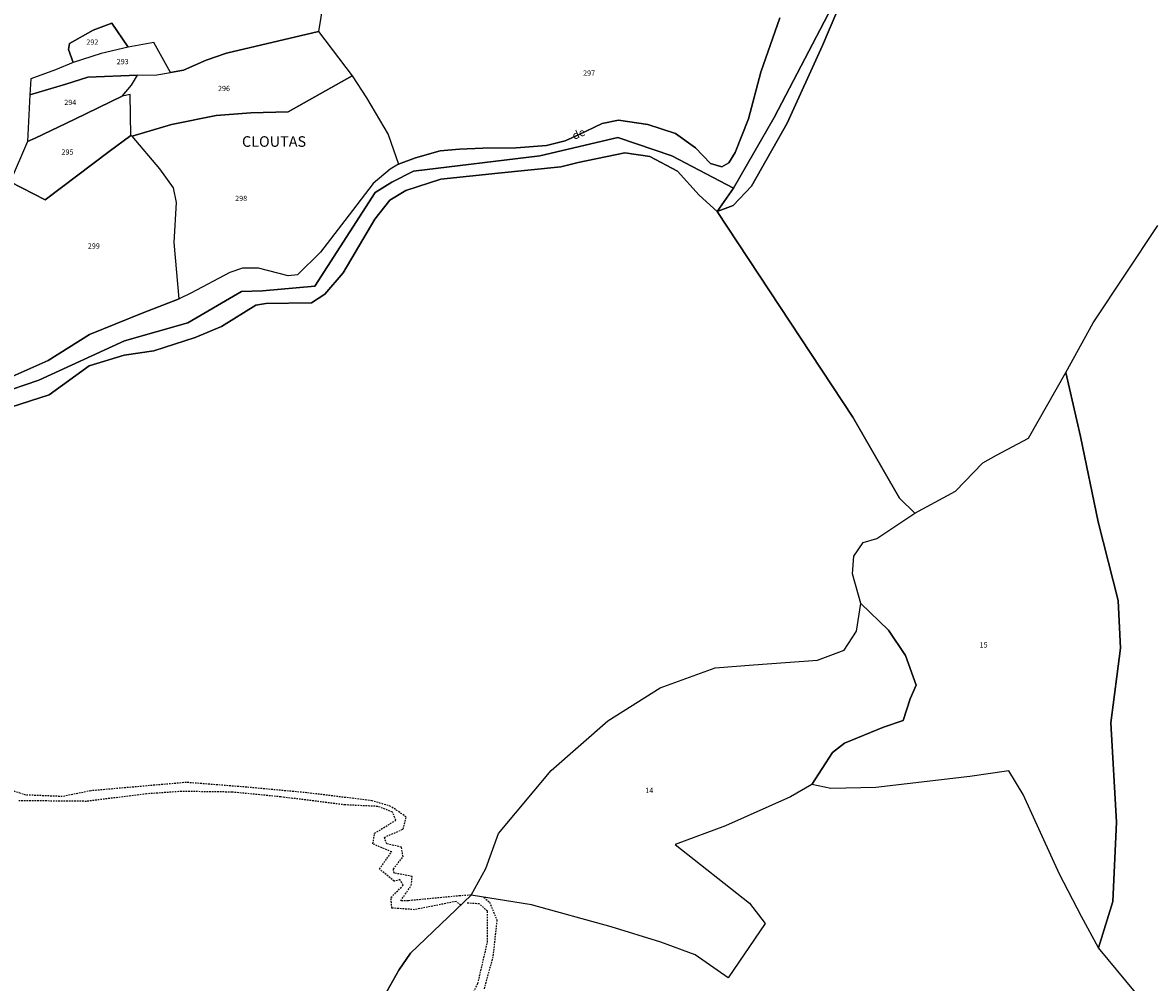
# Model space of a CAD drawing. Units: metres. Extents: x 1023998 to 1031354, y 6329872 to 6338864.
# Drawn here: x 1027390 to 1027818, y 6332102 to 6332465 of the extents above; entities that cross this region are included whole.
import ezdxf
from ezdxf.enums import TextEntityAlignment as Align

# ---------------------------------------------------------------- set-up
doc = ezdxf.new("R2010")
doc.units = ezdxf.units.M
doc.linetypes.add('TOPO1', pattern=[1, 0.6, -0.4])
for name, color, linetype in [('ig_cad_detail_lineaire', 252, 'TOPO1'), ('ig_cad_divers_texte', 8, 'CONTINUOUS'), ('ig_cad_hydro', 140, 'CONTINUOUS'), ('ig_cad_lieudit_texte', 210, 'CONTINUOUS'), ('ig_cad_parcel', 3, 'CONTINUOUS'), ('ig_cad_parcel_num', 3, 'CONTINUOUS')]:
    doc.layers.add(name, color=color, linetype=linetype)
doc.styles.add('Times New Roman', font='times.ttf')

msp = doc.modelspace()

# ---------------------------------------------------------------- linework, layer by layer
at = {"layer": 'ig_cad_detail_lineaire'}
for points in [[(1027560.07, 6332135.22), (1027555.89, 6332134.99), (1027536.19, 6332133.1), (1027533.41, 6332133.09), (1027537.41, 6332138.95), (1027537.7, 6332142.34), (1027530.92, 6332143.56), (1027530.61, 6332145.1), (1027534.3, 6332149.73), (1027533.67, 6332153.42), (1027528.13, 6332154.63), (1027527.2, 6332157.09), (1027534.28, 6332160.19), (1027535.5, 6332164.81), (1027529.64, 6332168.8), (1027522.55, 6332170.94), (1027497.91, 6332173.96), (1027475.14, 6332176.07), (1027452.35, 6332177.87), (1027416.19, 6332174.71), (1027405.41, 6332172.53), (1027391.56, 6332173.11), (1027367.22, 6332181.06)], [(1027556.08, 6332131.41), (1027554.35, 6332132.84), (1027538.66, 6332129.73), (1027530.03, 6332130.32), (1027529.71, 6332134.33), (1027534.32, 6332138.95), (1027533.09, 6332141.1), (1027530.93, 6332140.48), (1027525.38, 6332145.09), (1027528.14, 6332149.09), (1027529.99, 6332151.56), (1027522.9, 6332154.62), (1027523.5, 6332158.62), (1027531.5, 6332163.57), (1027530.26, 6332166.65), (1027524.72, 6332168.79), (1027512.4, 6332169.38), (1027488.07, 6332172.41), (1027469.59, 6332174.21), (1027450.51, 6332174.47), (1027437.27, 6332173.53), (1027414.5, 6332170.71), (1027388.79, 6332170.95)], [(1027503.12, 6332037.05), (1027506.98, 6332046.23), (1027513.42, 6332053.01), (1027521.11, 6332058.26), (1027531.87, 6332065.37), (1027536.78, 6332073.08), (1027545.06, 6332086.33), (1027560.43, 6332097.75), (1027562.57, 6332101.77), (1027566.23, 6332117.47), (1027566.21, 6332129.17), (1027563.12, 6332131.93), (1027558.5, 6332132.23)], [(1027564.87, 6332134.43), (1027566.97, 6332132.56), (1027569.76, 6332125.79), (1027568.25, 6332111.93), (1027564.88, 6332099.61)]]:
    msp.add_lwpolyline(points, dxfattribs=at)
at = {"layer": 'ig_cad_hydro'}
for points in [[(1027819.28, 6332531.84), (1027810.1, 6332528.48), (1027711, 6332499.01), (1027674.64, 6332429.41), (1027659.3, 6332402.69), (1027653.04, 6332393.87), (1027659.11, 6332396.19), (1027666.03, 6332403.44), (1027679.52, 6332427.25), (1027692.9, 6332456.64), (1027698.36, 6332469.46), (1027704.98, 6332479.02), (1027711.18, 6332485.68), (1027720.42, 6332492.21), (1027732.26, 6332497.59), (1027766.98, 6332505.46), (1027789.81, 6332510.28), (1027817.76, 6332519.85), (1027857.75, 6332539.17)], [(1027386.2, 6332326.48), (1027396.56, 6332330.01), (1027428.88, 6332344.89), (1027452.83, 6332351.75), (1027473.17, 6332363.62), (1027481.11, 6332363.9), (1027500.91, 6332365.67), (1027523.72, 6332401.09), (1027529.98, 6332404.99), (1027538.27, 6332409.2), (1027586.02, 6332414.99), (1027615.57, 6332421.85), (1027635.88, 6332414.93), (1027659.3, 6332402.69), (1027674.64, 6332429.41), (1027711, 6332499.01)], [(1027676.84, 6332467.21), (1027669.64, 6332446.59), (1027664.95, 6332428.99), (1027659.86, 6332416.17), (1027657.53, 6332412.28), (1027654.82, 6332410.79), (1027650.57, 6332412.07), (1027644.9, 6332417.92), (1027637.29, 6332423.38), (1027626.87, 6332426.8), (1027615.72, 6332428.38), (1027609.62, 6332427.2), (1027600.69, 6332422.94), (1027595.59, 6332420.58), (1027588.51, 6332418.85), (1027577.12, 6332417.95), (1027564.44, 6332417.86), (1027555.61, 6332417.49), (1027548.34, 6332416.79), (1027538.93, 6332414.24), (1027532.59, 6332411.82), (1027529.42, 6332409.92), (1027522.92, 6332404.45), (1027512.3, 6332390.51), (1027503.02, 6332378.5), (1027494.42, 6332369.91), (1027490.84, 6332369.6), (1027479.58, 6332372.47), (1027473.54, 6332372.4), (1027468.74, 6332370.85), (1027454.04, 6332362.99), (1027449.55, 6332360.83), (1027435.57, 6332355.36), (1027415.64, 6332347.3), (1027400.06, 6332337.5), (1027386.49, 6332331.43)], [(1027385.92, 6332319.89), (1027400.45, 6332324.51), (1027415.6, 6332335.53), (1027428.74, 6332339.47), (1027440.01, 6332341.22), (1027455.61, 6332346.18), (1027465.57, 6332350.39), (1027478.57, 6332358.38), (1027482.43, 6332359.09), (1027499.63, 6332359.27), (1027504.68, 6332362.61), (1027511.6, 6332370.71), (1027523.66, 6332390.96), (1027529.28, 6332398.21), (1027535.35, 6332401.83), (1027548.59, 6332406.07), (1027570.26, 6332408.44), (1027593.96, 6332410.8), (1027600.54, 6332412.4), (1027618.16, 6332416.06), (1027627.56, 6332414.63), (1027638.13, 6332409.17), (1027646.24, 6332400.07), (1027653.04, 6332393.87), (1027659.3, 6332402.69), (1027635.88, 6332414.93), (1027615.57, 6332421.85), (1027586.02, 6332414.99), (1027538.27, 6332409.2), (1027529.98, 6332404.99), (1027523.72, 6332401.09), (1027500.91, 6332365.67), (1027481.11, 6332363.9), (1027473.17, 6332363.62), (1027452.83, 6332351.75), (1027428.88, 6332344.89), (1027396.56, 6332330.01), (1027386.2, 6332326.48)]]:
    msp.add_lwpolyline(points, dxfattribs=at)
at = {"layer": 'ig_cad_parcel'}
for points in [[(1027857.75, 6332539.17), (1027817.76, 6332519.85), (1027789.81, 6332510.28), (1027766.98, 6332505.46), (1027732.26, 6332497.59), (1027720.42, 6332492.21), (1027711.18, 6332485.68), (1027704.98, 6332479.02), (1027698.36, 6332469.46), (1027692.9, 6332456.64), (1027679.52, 6332427.25), (1027666.03, 6332403.44), (1027659.11, 6332396.19), (1027653.04, 6332393.87), (1027704.36, 6332316.11), (1027722.06, 6332285.47), (1027727.85, 6332279.7), (1027743.16, 6332288.13), (1027753.54, 6332298.85), (1027758.74, 6332301.75), (1027770.81, 6332308.11), (1027784.93, 6332333.02), (1027795.26, 6332351.76), (1027819.76, 6332388.55)], [(1027504.09, 6332472.78), (1027502.32, 6332461.98), (1027467.45, 6332453.76), (1027459.82, 6332451.11), (1027451.28, 6332447.33), (1027446.35, 6332446.52), (1027440.05, 6332457.77), (1027430.36, 6332456.09), (1027424.12, 6332465.19), (1027417.04, 6332462.52), (1027408.12, 6332457.39), (1027407.7, 6332455.11), (1027409.5, 6332450.25), (1027402.81, 6332447.47), (1027393.53, 6332444.12), (1027393.11, 6332437.96), (1027392.29, 6332420.31), (1027385.63, 6332405.11)], [(1027504.09, 6332472.78), (1027502.32, 6332461.98), (1027515.01, 6332445.2), (1027520.49, 6332436.92), (1027528.71, 6332423.02), (1027532.59, 6332411.82), (1027538.93, 6332414.24), (1027548.34, 6332416.79), (1027555.61, 6332417.49), (1027564.44, 6332417.86), (1027577.12, 6332417.95), (1027588.51, 6332418.85), (1027595.59, 6332420.58), (1027600.69, 6332422.94), (1027609.62, 6332427.2), (1027615.72, 6332428.38), (1027626.87, 6332426.8), (1027637.29, 6332423.38), (1027644.9, 6332417.92), (1027650.57, 6332412.07), (1027654.82, 6332410.79), (1027657.53, 6332412.28), (1027659.86, 6332416.17), (1027664.95, 6332428.99), (1027669.64, 6332446.59), (1027676.84, 6332467.21)], [(1027526.97, 6332096.7), (1027532.73, 6332106.84), (1027537.05, 6332113.21), (1027560.07, 6332135.22), (1027565.56, 6332145.29), (1027570.44, 6332158.6), (1027590.34, 6332182.36), (1027611.69, 6332201.21), (1027631.56, 6332213.63), (1027652.35, 6332221.19), (1027666.81, 6332222.39), (1027691.01, 6332224.13), (1027701.12, 6332227.91), (1027705.73, 6332235.16), (1027707.46, 6332245.51), (1027704.26, 6332256.78), (1027704.81, 6332263.43), (1027708.27, 6332268.65), (1027713.48, 6332270.11), (1027727.85, 6332279.7), (1027722.06, 6332285.47), (1027704.36, 6332316.11), (1027653.04, 6332393.87), (1027646.24, 6332400.07), (1027638.13, 6332409.17), (1027627.56, 6332414.63), (1027618.16, 6332416.06), (1027600.54, 6332412.4), (1027593.96, 6332410.8), (1027570.26, 6332408.44), (1027548.59, 6332406.07), (1027535.35, 6332401.83), (1027529.28, 6332398.21), (1027523.66, 6332390.96), (1027511.6, 6332370.71), (1027504.68, 6332362.61), (1027499.63, 6332359.27), (1027482.43, 6332359.09), (1027478.57, 6332358.38), (1027465.57, 6332350.39), (1027455.61, 6332346.18), (1027440.01, 6332341.22), (1027428.74, 6332339.47), (1027415.6, 6332335.53), (1027400.45, 6332324.51), (1027385.92, 6332319.89)], [(1027811.25, 6332098.45), (1027797.3, 6332115.26), (1027802.74, 6332132.85), (1027804.1, 6332162.85), (1027802, 6332200.45), (1027805.69, 6332228.73), (1027804.78, 6332246.66), (1027797.2, 6332276.45), (1027790.51, 6332308.77), (1027784.93, 6332333.02), (1027795.26, 6332351.76), (1027819.76, 6332388.55)], [(1027811.25, 6332098.45), (1027797.3, 6332115.26), (1027790.91, 6332127.1), (1027782.53, 6332143.19), (1027768.87, 6332173.25), (1027763.36, 6332182.21), (1027748.62, 6332180.14), (1027713.15, 6332175.92), (1027696.09, 6332175.6), (1027688.85, 6332177.03), (1027680.79, 6332172.43), (1027656.25, 6332161.39), (1027637.18, 6332154.39), (1027665.27, 6332132.19), (1027671.29, 6332124.47), (1027657.19, 6332103.96), (1027644.74, 6332112.61), (1027631.72, 6332117.49), (1027613, 6332123.19), (1027582.91, 6332131.51), (1027560.07, 6332135.22), (1027537.05, 6332113.21), (1027532.73, 6332106.84), (1027526.97, 6332096.7)]]:
    msp.add_lwpolyline(points, dxfattribs=at)
for points in [[(1027409.5, 6332450.25), (1027407.7, 6332455.11), (1027408.12, 6332457.39), (1027417.04, 6332462.52), (1027424.12, 6332465.19), (1027430.36, 6332456.09), (1027420.07, 6332453.72)], [(1027446.35, 6332446.52), (1027451.28, 6332447.33), (1027459.82, 6332451.11), (1027467.45, 6332453.76), (1027502.32, 6332461.98), (1027515.01, 6332445.2), (1027490.8, 6332431.53), (1027476.67, 6332431.27), (1027463.61, 6332430.25), (1027446.64, 6332426.84), (1027431.82, 6332422.36), (1027431.29, 6332422.68), (1027431.08, 6332438.12), (1027428.06, 6332437.51), (1027431.62, 6332441.7), (1027433.89, 6332445.5), (1027441.15, 6332445.58)], [(1027446.35, 6332446.52), (1027440.05, 6332457.77), (1027430.36, 6332456.09), (1027420.07, 6332453.72), (1027409.5, 6332450.25), (1027402.81, 6332447.47), (1027393.53, 6332444.12), (1027393.11, 6332437.96), (1027406.77, 6332442.06), (1027415, 6332444.67), (1027433.89, 6332445.5), (1027441.15, 6332445.58)], [(1027393.11, 6332437.96), (1027392.29, 6332420.31), (1027395.18, 6332421.6), (1027410.19, 6332428.79), (1027428.06, 6332437.51), (1027431.62, 6332441.7), (1027433.89, 6332445.5), (1027415, 6332444.67), (1027406.77, 6332442.06)], [(1027515.01, 6332445.2), (1027520.49, 6332436.92), (1027528.71, 6332423.02), (1027532.59, 6332411.82), (1027529.42, 6332409.92), (1027522.92, 6332404.45), (1027512.3, 6332390.51), (1027503.02, 6332378.5), (1027494.42, 6332369.91), (1027490.84, 6332369.6), (1027479.58, 6332372.47), (1027473.54, 6332372.4), (1027468.74, 6332370.85), (1027454.04, 6332362.99), (1027449.55, 6332360.83), (1027447.73, 6332382.16), (1027448.56, 6332397.33), (1027447.51, 6332402.84), (1027442.31, 6332409.98), (1027431.82, 6332422.36), (1027446.64, 6332426.84), (1027463.61, 6332430.25), (1027476.67, 6332431.27), (1027490.8, 6332431.53)], [(1027392.29, 6332420.31), (1027385.63, 6332405.11), (1027398.98, 6332398.24), (1027423.07, 6332416.58), (1027431.29, 6332422.68), (1027431.08, 6332438.12), (1027428.06, 6332437.51), (1027410.19, 6332428.79), (1027395.18, 6332421.6)], [(1027371.38, 6332389.94), (1027373.5, 6332384.94), (1027378.57, 6332369.16), (1027382.84, 6332356.3), (1027384.98, 6332345.59), (1027386.49, 6332331.43), (1027400.06, 6332337.5), (1027415.64, 6332347.3), (1027435.57, 6332355.36), (1027449.55, 6332360.83), (1027447.73, 6332382.16), (1027448.56, 6332397.33), (1027447.51, 6332402.84), (1027442.31, 6332409.98), (1027431.82, 6332422.36), (1027431.29, 6332422.68), (1027423.07, 6332416.58), (1027398.98, 6332398.24), (1027385.63, 6332405.11)], [(1027707.46, 6332245.51), (1027704.26, 6332256.78), (1027704.81, 6332263.43), (1027708.27, 6332268.65), (1027713.48, 6332270.11), (1027727.85, 6332279.7), (1027743.16, 6332288.13), (1027753.54, 6332298.85), (1027758.74, 6332301.75), (1027770.81, 6332308.11), (1027784.93, 6332333.02), (1027790.51, 6332308.77), (1027797.2, 6332276.45), (1027804.78, 6332246.66), (1027805.69, 6332228.73), (1027802, 6332200.45), (1027804.1, 6332162.85), (1027802.74, 6332132.85), (1027797.3, 6332115.26), (1027790.91, 6332127.1), (1027782.53, 6332143.19), (1027768.87, 6332173.25), (1027763.36, 6332182.21), (1027748.62, 6332180.14), (1027713.15, 6332175.92), (1027696.09, 6332175.6), (1027688.85, 6332177.03), (1027696.64, 6332189.2), (1027701.25, 6332192.68), (1027715.93, 6332198.72), (1027723.44, 6332201.35), (1027726.02, 6332209.46), (1027728.32, 6332214.66), (1027724.26, 6332225.93), (1027717.88, 6332235.47)], [(1027560.07, 6332135.22), (1027565.56, 6332145.29), (1027570.44, 6332158.6), (1027590.34, 6332182.36), (1027611.69, 6332201.21), (1027631.56, 6332213.63), (1027652.35, 6332221.19), (1027666.81, 6332222.39), (1027691.01, 6332224.13), (1027701.12, 6332227.91), (1027705.73, 6332235.16), (1027707.46, 6332245.51), (1027717.88, 6332235.47), (1027724.26, 6332225.93), (1027728.32, 6332214.66), (1027726.02, 6332209.46), (1027723.44, 6332201.35), (1027715.93, 6332198.72), (1027701.25, 6332192.68), (1027696.64, 6332189.2), (1027688.85, 6332177.03), (1027680.79, 6332172.43), (1027656.25, 6332161.39), (1027637.18, 6332154.39), (1027665.27, 6332132.19), (1027671.29, 6332124.47), (1027657.19, 6332103.96), (1027644.74, 6332112.61), (1027631.72, 6332117.49), (1027613, 6332123.19), (1027582.91, 6332131.51)]]:
    msp.add_lwpolyline(points, close=True, dxfattribs=at)

# ---------------------------------------------------------------- texts
at = {"layer": 'ig_cad_divers_texte', "style": 'Times New Roman'}
msp.add_text('de', height=3, rotation=23.2, dxfattribs=at).set_placement((1027599.42, 6332420.1), align=Align.BOTTOM_LEFT)
at = {"layer": 'ig_cad_lieudit_texte', "style": 'Times New Roman'}
msp.add_text('CLOUTAS', height=4, dxfattribs=at).set_placement((1027473.35, 6332417.11), align=Align.BOTTOM_LEFT)
at = {"layer": 'ig_cad_parcel_num', "style": 'Times New Roman'}
for s, p in [('292', (1027414.48, 6332456.34)), ('293', (1027425.97, 6332448.96)), ('297', (1027602.37, 6332444.62)), ('296', (1027464.29, 6332438.81)), ('294', (1027406.13, 6332433.54)), ('295', (1027405.08, 6332414.78)), ('298', (1027470.78, 6332397.21)), ('299', (1027415.06, 6332379.2)), ('15', (1027752.33, 6332228.27)), ('14', (1027625.89, 6332173.22))]:
    msp.add_text(s, height=2, dxfattribs=at).set_placement(p, align=Align.BOTTOM_LEFT)

doc.saveas('drawing.dxf')
